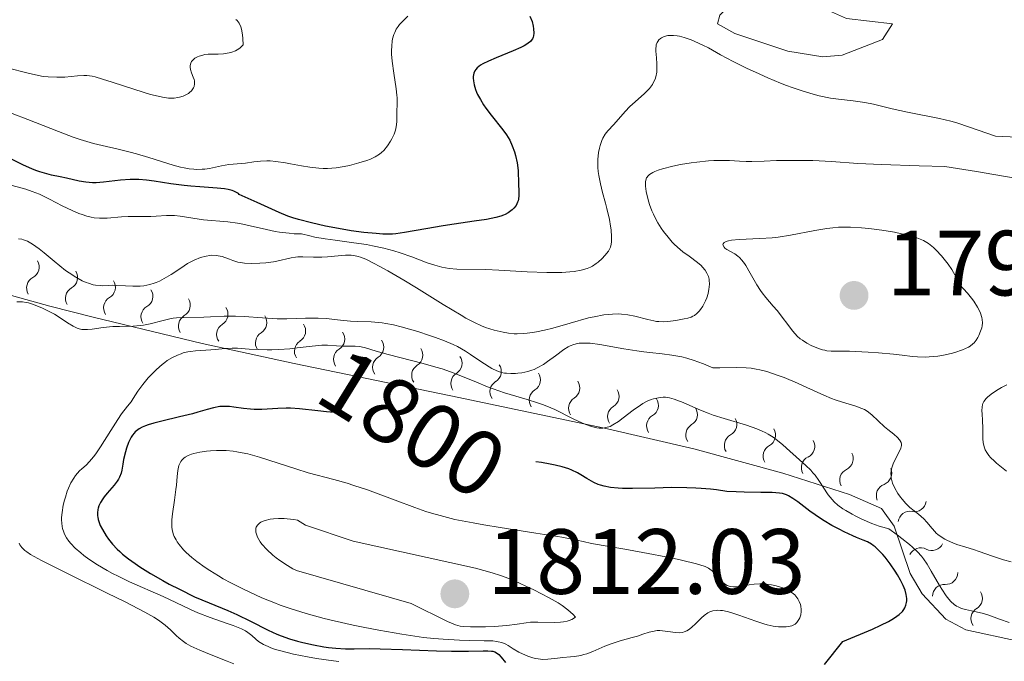
# Model space of a CAD drawing. Units: metres. Extents: x 680990 to 685523, y 4753559 to 4756648.
# Drawn here: x 682101 to 682208, y 4754892 to 4754961 of the extents above; entities that cross this region are included whole.
import ezdxf
from ezdxf.enums import TextEntityAlignment as Align

# ---------------------------------------------------------------- set-up
doc = ezdxf.new("R2010")
doc.units = ezdxf.units.M
doc.header["$MEASUREMENT"] = 0
doc.linetypes.add('DGN Style 3', pattern=[76.65224, 54.7516, -21.90064])
for name, color, linetype, lineweight in [('Carátula', 7, 'Continuous', 0), ('Elementos auxiliares', 7, 'Continuous', 0), ('Relieve y altimetría', 7, 'Continuous', 0), ('Textos de rotulación', 7, 'Continuous', 0)]:
    doc.layers.add(name, color=color, linetype=linetype, lineweight=lineweight)
doc.styles.add('Style-arial', font='arial.shx', dxfattribs={"bigfont": 'arialbig.shx'})
doc.styles.add('Style-ariali', font='ariali.shx', dxfattribs={"bigfont": 'arialibig.shx'})

# ---------------------------------------------------------------- blocks, each defined once
blk = doc.blocks.new('5PATER')
at = {"layer": 'Relieve y altimetría', "linetype": 'Continuous', "lineweight": 0}
h = blk.add_hatch(color=250, dxfattribs=at)
edge = h.paths.add_edge_path()
edge.add_ellipse((0, 0), major_axis=(-1.1, -1.11), ratio=0.999422, start_angle=0, end_angle=360)

msp = doc.modelspace()

# ---------------------------------------------------------------- linework, layer by layer
at = {"layer": 'Carátula', "color": 7, "linetype": 'Continuous', "lineweight": 0}
msp.add_3dface([(681069.82, 4753559.31), (685523.22, 4753678.69), (685443.64, 4756647.64), (680990.24, 4756528.26)], dxfattribs=at)
at = {"layer": 'Elementos auxiliares', "color": 250, "linetype": 'Continuous', "lineweight": 0}
msp.add_3dface([(681942.92, 4753976.49), (685343.97, 4754067.66), (685281.34, 4756381.07), (681881.45, 4756289.9)], dxfattribs=at)
at = {"layer": 'Relieve y altimetría', "color": 252, "linetype": 'DGN Style 3', "lineweight": 0, "elevation": 1777.5, "flags": 128}
msp.add_lwpolyline([(682176.63, 4754960.54), (682176.89, 4754961.49), (682177.57, 4754962.16), (682179.56, 4754962.79), (682180.52, 4754963.55), (682181.09, 4754963.17), (682183.49, 4754962.92), (682185.22, 4754962.32), (682187.69, 4754962.43), (682190.61, 4754961.14), (682195.59, 4754960.54), (682194.51, 4754958.86), (682190.14, 4754957.15), (682188.03, 4754956.96), (682184.27, 4754957.57), (682178.52, 4754959.51), (682176.63, 4754960.54)], dxfattribs=at)
at = {"layer": 'Relieve y altimetría', "color": 36, "linetype": 'Continuous', "lineweight": 0, "flags": 128}
for points, elevation in [([(682143.15, 4754961.36), (682142.58, 4754960.85), (682142.24, 4754960.47), (682142.09, 4754960.27), (682141.88, 4754959.95), (682141.72, 4754959.62), (682141.62, 4754959.4), (682141.49, 4754958.92), (682141.44, 4754958.67), (682141.39, 4754958.16), (682141.37, 4754957.63), (682141.38, 4754957.26), (682141.44, 4754956.51), (682141.61, 4754955.19), (682141.87, 4754953.53), (682141.95, 4754952.84), (682141.98, 4754952.54), (682141.99, 4754952.02), (682141.93, 4754950.87), (682141.93, 4754950.5), (682141.93, 4754949.96), (682141.91, 4754949.66), (682141.83, 4754949.19), (682141.76, 4754948.94), (682141.64, 4754948.59), (682141.41, 4754948.1), (682141.27, 4754947.86), (682140.92, 4754947.33), (682140.52, 4754946.85), (682140.3, 4754946.64), (682140.08, 4754946.46), (682139.61, 4754946.14), (682139.08, 4754945.9), (682138.7, 4754945.75), (682137.83, 4754945.49), (682136.82, 4754945.23), (682136.26, 4754945.11), (682135.38, 4754944.98), (682134.45, 4754944.9), (682133.98, 4754944.9), (682133.5, 4754944.92), (682132.54, 4754945.03), (682131.61, 4754945.18), (682130.44, 4754945.41), (682129.9, 4754945.52), (682128.85, 4754945.66), (682128.24, 4754945.71), (682127.87, 4754945.72), (682127.19, 4754945.69), (682126.48, 4754945.61), (682125.58, 4754945.47), (682125.14, 4754945.42), (682123.76, 4754945.31), (682122.96, 4754945.19), (682121.68, 4754944.91), (682121.17, 4754944.83), (682120.89, 4754944.81)], 1770), ([(682124.53, 4754961.02), (682124.68, 4754960.89), (682124.88, 4754960.61), (682125.06, 4754960.21), (682125.14, 4754959.96), (682125.25, 4754959.34), (682125.29, 4754958.96), (682125.33, 4754958.29), (682125.2, 4754958.16), (682124.94, 4754957.93), (682124.67, 4754957.74), (682124.48, 4754957.64), (682124.09, 4754957.48), (682123.79, 4754957.4), (682123.2, 4754957.3), (682122.6, 4754957.27), (682121.86, 4754957.26), (682121.51, 4754957.25), (682121.16, 4754957.21), (682120.94, 4754957.17), (682120.55, 4754957.05), (682120.38, 4754956.98), (682120.09, 4754956.82), (682119.86, 4754956.62), (682119.74, 4754956.48), (682119.68, 4754956.38), (682119.6, 4754956.18), (682119.57, 4754955.99), (682119.58, 4754955.87), (682119.61, 4754955.62), (682119.73, 4754955.25), (682119.92, 4754954.76), (682120, 4754954.53), (682120.03, 4754954.37), (682120.06, 4754954.06), (682120.01, 4754953.78), (682119.94, 4754953.61), (682119.88, 4754953.5), (682119.72, 4754953.3), (682119.51, 4754953.1), (682119.39, 4754953.01), (682119.18, 4754952.89), (682118.83, 4754952.72), (682118.44, 4754952.6), (682118.23, 4754952.56), (682117.83, 4754952.51), (682117.61, 4754952.5), (682117.24, 4754952.51), (682116.59, 4754952.6), (682115.78, 4754952.78), (682115.3, 4754952.91), (682113.58, 4754953.44), (682111.14, 4754954.25), (682110.1, 4754954.57), (682109.3, 4754954.8), (682108.97, 4754954.87), (682108.41, 4754954.95), (682108.08, 4754954.96), (682107.38, 4754954.92), (682106, 4754954.79), (682105.15, 4754954.76), (682104.2, 4754954.8), (682103.68, 4754954.86), (682103.15, 4754954.96), (682102.03, 4754955.2), (682099.77, 4754955.79)], 1765), ([(682211.51, 4754948.16), (682206.71, 4754948.38), (682203.92, 4754949.38), (682202.55, 4754949.82), (682201.9, 4754950), (682200.65, 4754950.31), (682197.2, 4754950.99), (682195.56, 4754951.36), (682193.51, 4754951.85), (682192.58, 4754952.04), (682191.31, 4754952.23), (682189.72, 4754952.4), (682188.88, 4754952.52), (682187.66, 4754952.77), (682186.99, 4754952.93), (682185.91, 4754953.25), (682184.73, 4754953.65), (682184.1, 4754953.88), (682183.45, 4754954.14), (682182.09, 4754954.7), (682180.74, 4754955.31), (682179.87, 4754955.72), (682178.32, 4754956.48), (682176.98, 4754957.19), (682175.66, 4754957.94), (682175.07, 4754958.24), (682174.18, 4754958.65), (682173.78, 4754958.81), (682173.03, 4754959.06), (682172.52, 4754959.2), (682172.29, 4754959.24), (682171.87, 4754959.29), (682171.5, 4754959.29), (682171.28, 4754959.27), (682170.86, 4754959.16), (682170.6, 4754959.04), (682170.48, 4754958.97), (682170.31, 4754958.82), (682170.17, 4754958.64), (682170.11, 4754958.53), (682170.02, 4754958.27), (682169.99, 4754958.12), (682169.97, 4754957.86), (682169.97, 4754957.57), (682170.03, 4754956.88), (682170.08, 4754956.2), (682170.09, 4754955.85), (682170.06, 4754955.33), (682169.97, 4754954.82), (682169.89, 4754954.57), (682169.73, 4754954.22), (682169.6, 4754953.99), (682169.27, 4754953.56), (682169.09, 4754953.36), (682168.69, 4754952.97), (682167.44, 4754951.86), (682167.16, 4754951.59), (682166.65, 4754951.07), (682165.44, 4754949.66), (682164.78, 4754948.95), (682164.5, 4754948.59), (682164.24, 4754948.16), (682164.12, 4754947.91), (682163.94, 4754947.39), (682163.87, 4754947.1), (682163.78, 4754946.63), (682163.69, 4754945.85), (682163.69, 4754945.01), (682163.73, 4754944.57), (682163.79, 4754944.13), (682163.97, 4754943.22), (682164.2, 4754942.31), (682164.53, 4754941.13), (682164.68, 4754940.56), (682164.94, 4754939.38), (682165.06, 4754938.67), (682165.12, 4754938.25), (682165.18, 4754937.51), (682165.18, 4754936.95), (682165.15, 4754936.71), (682165.06, 4754936.39), (682165, 4754936.24), (682164.83, 4754935.94), (682164.46, 4754935.47), (682164.16, 4754935.15), (682163.73, 4754934.76), (682163.52, 4754934.6), (682163.1, 4754934.32), (682162.89, 4754934.21), (682162.53, 4754934.07), (682161.88, 4754933.89), (682161.12, 4754933.76), (682160.65, 4754933.7), (682159.81, 4754933.65), (682158.77, 4754933.63), (682158.17, 4754933.63), (682156.06, 4754933.72), (682152.98, 4754933.9)], 1780), ([(682120.89, 4754944.81), (682120.3, 4754944.8), (682119.98, 4754944.81), (682119.48, 4754944.87), (682118.93, 4754944.96), (682118.54, 4754945.05), (682117.73, 4754945.27), (682115.1, 4754946.09), (682113.76, 4754946.49), (682113.1, 4754946.66), (682111.8, 4754946.97), (682110.04, 4754947.38), (682109.12, 4754947.61), (682107.69, 4754948.03), (682106.93, 4754948.29), (682105.34, 4754948.88), (682102, 4754950.21), (682100.3, 4754950.86)], 1770), ([(682209.5, 4754943.72), (682206.54, 4754944.24), (682204.66, 4754944.55), (682201.24, 4754945.1), (682198.47, 4754945.17), (682194.4, 4754945.31), (682191.84, 4754945.44), (682188.97, 4754945.65), (682186.95, 4754945.74), (682185.54, 4754945.77), (682183.01, 4754945.76), (682181.68, 4754945.7), (682180.37, 4754945.64), (682179.75, 4754945.64), (682179.04, 4754945.68), (682177.95, 4754945.74), (682177.32, 4754945.76), (682176.26, 4754945.75), (682175.67, 4754945.72), (682174.4, 4754945.59), (682173.81, 4754945.51), (682172.64, 4754945.32), (682171.8, 4754945.15), (682170.69, 4754944.87), (682170.23, 4754944.72), (682169.85, 4754944.57), (682169.63, 4754944.47), (682169.29, 4754944.26), (682169.16, 4754944.15), (682168.97, 4754943.9), (682168.87, 4754943.64), (682168.84, 4754943.44), (682168.84, 4754942.99), (682168.92, 4754942.39), (682169.14, 4754941.49), (682169.29, 4754941.01), (682169.55, 4754940.31), (682169.7, 4754939.96), (682169.86, 4754939.63), (682170.2, 4754939), (682170.56, 4754938.43), (682170.81, 4754938.08), (682171.29, 4754937.46), (682171.74, 4754936.93), (682171.96, 4754936.7), (682172.31, 4754936.37), (682172.89, 4754935.89), (682173.57, 4754935.39), (682174.48, 4754934.71), (682174.86, 4754934.38), (682175.03, 4754934.21), (682175.3, 4754933.89), (682175.5, 4754933.57), (682175.6, 4754933.36), (682175.66, 4754933.22), (682175.73, 4754932.92), (682175.75, 4754932.76), (682175.77, 4754932.41), (682175.75, 4754932.06), (682175.72, 4754931.83), (682175.63, 4754931.38), (682175.47, 4754930.89), (682175.35, 4754930.58), (682175.04, 4754929.99), (682174.8, 4754929.62), (682174.66, 4754929.44)], 1785), ([(682152.98, 4754933.9), (682151.57, 4754933.97), (682148.42, 4754934.01), (682147.6, 4754934.08), (682147.2, 4754934.13), (682146.81, 4754934.21), (682146.04, 4754934.43), (682145.24, 4754934.7), (682143.56, 4754935.34), (682142.3, 4754935.78), (682141.62, 4754935.99), (682140.53, 4754936.29), (682139.32, 4754936.54), (682138.67, 4754936.66), (682137.29, 4754936.86), (682135.26, 4754937.12), (682134.19, 4754937.28), (682133.07, 4754937.48), (682132.51, 4754937.6), (682131.64, 4754937.81), (682130.82, 4754937.83), (682130.29, 4754937.88), (682129.26, 4754938.01), (682128.77, 4754938.09), (682127.82, 4754938.28), (682126.07, 4754938.69), (682125.27, 4754938.87), (682124.7, 4754938.97), (682123.66, 4754939.12), (682121.01, 4754939.35), (682119.87, 4754939.51), (682118.5, 4754939.73), (682117.88, 4754939.8), (682117.59, 4754939.81), (682117.03, 4754939.8), (682115.91, 4754939.73), (682115.31, 4754939.7), (682114.32, 4754939.7), (682112.88, 4754939.71), (682112.13, 4754939.67), (682110.6, 4754939.52), (682110.06, 4754939.51), (682109.77, 4754939.51), (682109.18, 4754939.57), (682108.87, 4754939.62), (682108.39, 4754939.74), (682107.88, 4754939.9), (682107.53, 4754940.03), (682106.82, 4754940.34), (682105.73, 4754940.87), (682104.34, 4754941.59), (682103.71, 4754941.9), (682103.28, 4754942.1), (682102.49, 4754942.41), (682101.78, 4754942.65), (682100.31, 4754943.06)], 1780), ([(682202.82, 4754932.33), (682202.65, 4754932.76), (682202.5, 4754933.06), (682202.17, 4754933.65), (682201.99, 4754933.95), (682201.59, 4754934.54), (682201.16, 4754935.09), (682200.87, 4754935.44), (682200.31, 4754936.04), (682200.02, 4754936.33), (682199.46, 4754936.78), (682198.93, 4754937.1), (682198.58, 4754937.26), (682197.85, 4754937.52), (682197.02, 4754937.74), (682196.56, 4754937.84), (682195.79, 4754937.99), (682194.44, 4754938.22), (682193.02, 4754938.4), (682192.24, 4754938.48), (682191.02, 4754938.54), (682190.18, 4754938.55), (682189.75, 4754938.53), (682189.11, 4754938.49), (682188.46, 4754938.41), (682187.16, 4754938.2), (682184.54, 4754937.68), (682183.21, 4754937.47), (682182.54, 4754937.39), (682181.23, 4754937.3), (682178.97, 4754937.2), (682178.15, 4754937.13), (682177.85, 4754937.07), (682177.68, 4754937.03), (682177.44, 4754936.93), (682177.35, 4754936.87), (682177.25, 4754936.75), (682177.23, 4754936.63), (682177.35, 4754936.38), (682177.44, 4754936.29), (682177.66, 4754936.13), (682178.5, 4754935.67), (682178.85, 4754935.42), (682179.02, 4754935.27), (682179.28, 4754934.99), (682179.55, 4754934.62), (682179.7, 4754934.4), (682180.17, 4754933.57), (682180.89, 4754932.31), (682181.28, 4754931.7), (682181.47, 4754931.43), (682181.87, 4754930.92), (682182.68, 4754930), (682183.09, 4754929.52), (682184.78, 4754927.29), (682185.28, 4754926.75), (682185.6, 4754926.47), (682185.83, 4754926.3), (682186.31, 4754926), (682186.84, 4754925.71), (682187.13, 4754925.58), (682187.57, 4754925.41), (682188.02, 4754925.27), (682188.24, 4754925.22), (682188.47, 4754925.18), (682188.95, 4754925.14), (682190.91, 4754925.11), (682192.95, 4754925.02), (682194.08, 4754924.95), (682195.68, 4754924.8), (682196.62, 4754924.69), (682197.74, 4754924.55), (682198.28, 4754924.51), (682199.11, 4754924.49), (682199.54, 4754924.5), (682200.47, 4754924.6), (682201.1, 4754924.7), (682201.93, 4754924.89), (682202.33, 4754924.99), (682203.14, 4754925.27), (682203.49, 4754925.42), (682203.79, 4754925.57), (682203.97, 4754925.68), (682204.28, 4754925.91), (682204.4, 4754926.04), (682204.63, 4754926.3), (682204.81, 4754926.6), (682204.92, 4754926.82), (682205.11, 4754927.3), (682205.23, 4754927.66), (682205.28, 4754927.86), (682205.31, 4754928.2), (682205.29, 4754928.57), (682205.26, 4754928.78), (682205.12, 4754929.24), (682205.01, 4754929.49), (682204.79, 4754929.9), (682204.39, 4754930.52), (682204.14, 4754930.86), (682203.68, 4754931.41), (682202.82, 4754932.33)], 1790), ([(682108.31, 4754932.57), (682107.89, 4754932.75), (682107.22, 4754933.12), (682106.49, 4754933.59), (682106.1, 4754933.87), (682104.87, 4754934.85), (682103.77, 4754935.77), (682103.24, 4754936.19), (682102.51, 4754936.71), (682102.17, 4754936.91), (682101.96, 4754937.02), (682101.56, 4754937.17), (682101.37, 4754937.23), (682100.99, 4754937.28)], 1785), ([(682174.66, 4754929.44), (682174.42, 4754929.2), (682174.15, 4754928.99), (682173.99, 4754928.9), (682173.81, 4754928.82), (682173.43, 4754928.7), (682173.02, 4754928.61), (682172.15, 4754928.46), (682171.27, 4754928.32), (682170.81, 4754928.29), (682170.31, 4754928.32), (682170.03, 4754928.35), (682169.74, 4754928.41), (682169.12, 4754928.56), (682167.71, 4754928.93), (682166.95, 4754929.07), (682166.24, 4754929.14), (682165.88, 4754929.15), (682165.29, 4754929.14), (682164.35, 4754929.05), (682163.28, 4754928.85), (682162.68, 4754928.72), (682160.71, 4754928.17), (682158.83, 4754927.63), (682157.92, 4754927.4), (682157.04, 4754927.21), (682156.62, 4754927.13), (682156.03, 4754927.06), (682155.66, 4754927.03), (682154.96, 4754927.01), (682154.63, 4754927.02), (682154.02, 4754927.08), (682153.46, 4754927.17), (682153.11, 4754927.24), (682152.46, 4754927.41), (682151.55, 4754927.7), (682151.09, 4754927.88), (682150.33, 4754928.23), (682149.42, 4754928.71), (682148.89, 4754929.02), (682146.96, 4754930.17), (682144.06, 4754931.97), (682142.7, 4754932.8), (682140.98, 4754933.82), (682140.04, 4754934.34), (682139.49, 4754934.63), (682138.58, 4754935.07), (682138.01, 4754935.29), (682137.76, 4754935.37), (682137.29, 4754935.48), (682136.99, 4754935.52), (682136.37, 4754935.53), (682135.59, 4754935.46), (682134.43, 4754935.33), (682133.82, 4754935.3), (682132.92, 4754935.3), (682131.77, 4754935.33), (682131.24, 4754935.32), (682130.98, 4754935.29), (682130.49, 4754935.22), (682128.97, 4754934.88), (682128.58, 4754934.81), (682127.75, 4754934.7), (682127.13, 4754934.65), (682126.23, 4754934.61), (682125.46, 4754934.65), (682125.01, 4754934.71), (682124.73, 4754934.77), (682124.2, 4754934.93), (682123.83, 4754935.07), (682123.32, 4754935.27), (682123.05, 4754935.36), (682122.62, 4754935.46), (682122.39, 4754935.48), (682121.93, 4754935.5), (682121.69, 4754935.48), (682121.31, 4754935.42), (682120.69, 4754935.26), (682120.01, 4754934.99), (682119.66, 4754934.81), (682119.3, 4754934.6), (682118.55, 4754934.12), (682117.53, 4754933.44), (682117.02, 4754933.12), (682116.27, 4754932.71), (682115.91, 4754932.55), (682115.68, 4754932.47), (682115.23, 4754932.33), (682114.58, 4754932.21), (682114.17, 4754932.17), (682113.39, 4754932.16), (682112.59, 4754932.2), (682111.63, 4754932.25), (682111.17, 4754932.26), (682110.73, 4754932.24), (682110.14, 4754932.21), (682109.83, 4754932.22), (682109.33, 4754932.27), (682109.07, 4754932.32), (682108.57, 4754932.47), (682108.31, 4754932.57)], 1785), ([(682173.34, 4754924.36), (682172.77, 4754924.5), (682171.69, 4754924.71), (682170.65, 4754924.85), (682169.31, 4754924.99), (682168.66, 4754925.06), (682167.93, 4754925.16), (682166.49, 4754925.39), (682163.92, 4754925.84), (682162.88, 4754925.98), (682162.44, 4754926.01), (682162.17, 4754926.01), (682161.69, 4754925.99), (682161.48, 4754925.96), (682161.08, 4754925.86), (682160.71, 4754925.72), (682160.47, 4754925.6), (682160, 4754925.3), (682159.11, 4754924.64), (682158.25, 4754924), (682157.8, 4754923.7), (682157.13, 4754923.31), (682156.79, 4754923.15), (682156.56, 4754923.06), (682156.12, 4754922.92), (682155.46, 4754922.78), (682155.05, 4754922.73), (682154.78, 4754922.71), (682154.27, 4754922.7), (682153.81, 4754922.73), (682153.58, 4754922.76), (682153.26, 4754922.83), (682152.76, 4754923), (682152.23, 4754923.25), (682151.94, 4754923.42), (682150.94, 4754924.07), (682149.92, 4754924.76), (682149.37, 4754925.11), (682148.49, 4754925.62), (682148.04, 4754925.84), (682147.1, 4754926.26), (682146.14, 4754926.62), (682145.49, 4754926.84), (682144.22, 4754927.24), (682142.42, 4754927.76), (682141.57, 4754927.97), (682140.74, 4754928.13), (682140.34, 4754928.19), (682139.94, 4754928.23), (682139.17, 4754928.29), (682137.67, 4754928.34), (682136.94, 4754928.37), (682135.84, 4754928.49), (682134.29, 4754928.66), (682133.44, 4754928.7), (682132.05, 4754928.7), (682130.04, 4754928.64), (682128.99, 4754928.64), (682127.42, 4754928.72), (682125.42, 4754928.88), (682124.5, 4754928.92), (682123.27, 4754928.92), (682121.78, 4754928.84), (682121.06, 4754928.81), (682118.85, 4754928.78), (682118.11, 4754928.73), (682117.75, 4754928.68), (682117.39, 4754928.62), (682116.67, 4754928.46), (682115.25, 4754928.09), (682114.53, 4754927.95), (682114.16, 4754927.9), (682113.42, 4754927.84), (682111.94, 4754927.8), (682111.22, 4754927.78), (682110.18, 4754927.68), (682108.96, 4754927.52), (682108.46, 4754927.48), (682108.05, 4754927.47), (682107.87, 4754927.48), (682107.55, 4754927.55), (682107.34, 4754927.62), (682106.91, 4754927.84), (682106.32, 4754928.21), (682105.4, 4754928.81), (682104.9, 4754929.12), (682104.11, 4754929.54), (682103.59, 4754929.78), (682102.63, 4754930.17), (682102.09, 4754930.34), (682101.84, 4754930.4), (682101.45, 4754930.45), (682101.25, 4754930.46), (682100.82, 4754930.46)], 1790), ([(682118.83, 4754924.93), (682118.59, 4754924.85), (682118.22, 4754924.71), (682117.66, 4754924.45), (682117.1, 4754924.1), (682116.82, 4754923.89), (682116.53, 4754923.67), (682115.95, 4754923.16), (682115.4, 4754922.61), (682115.05, 4754922.24), (682114.44, 4754921.51), (682113.93, 4754920.8), (682113.42, 4754920), (682113.18, 4754919.66), (682112.8, 4754919.17), (682112.16, 4754918.33), (682111.74, 4754917.73), (682110.99, 4754916.53), (682109.89, 4754914.77), (682109.37, 4754914.01), (682109.13, 4754913.7), (682108.7, 4754913.2), (682108.31, 4754912.81), (682107.84, 4754912.39), (682107.61, 4754912.17), (682107.18, 4754911.68), (682106.98, 4754911.39), (682106.68, 4754910.89), (682106.41, 4754910.31), (682106.28, 4754909.98), (682106.07, 4754909.34), (682105.97, 4754908.99), (682105.85, 4754908.47), (682105.72, 4754907.66), (682105.67, 4754907.13), (682105.67, 4754906.88), (682105.68, 4754906.51), (682105.73, 4754906.17), (682105.77, 4754905.95), (682105.9, 4754905.53), (682105.98, 4754905.33), (682106.19, 4754904.94), (682106.45, 4754904.57), (682106.66, 4754904.32), (682107.15, 4754903.82), (682107.74, 4754903.29), (682108.07, 4754903.03), (682108.62, 4754902.62), (682109.55, 4754902), (682110.61, 4754901.39), (682111.18, 4754901.08), (682111.78, 4754900.78), (682113.03, 4754900.18), (682116.64, 4754898.58), (682118.04, 4754897.92), (682119.62, 4754897.17), (682120.42, 4754896.82), (682121.74, 4754896.32), (682123.49, 4754895.71), (682124.24, 4754895.44), (682125.12, 4754895.08), (682125.56, 4754894.85), (682125.81, 4754894.69), (682126.26, 4754894.35), (682126.7, 4754893.95), (682126.98, 4754893.73), (682127.32, 4754893.51), (682127.52, 4754893.39), (682128.01, 4754893.16), (682128.3, 4754893.04), (682128.8, 4754892.86), (682129.39, 4754892.69), (682130.76, 4754892.35), (682132.26, 4754892.04), (682133.26, 4754891.87), (682135.09, 4754891.61), (682135.66, 4754891.55)], 1795), ([(682196.58, 4754904.87), (682196.07, 4754905.26), (682195.17, 4754905.92), (682194.54, 4754906.09), (682194.14, 4754906.21), (682193.35, 4754906.49), (682192.27, 4754906.95), (682191.62, 4754907.27), (682191.22, 4754907.48), (682190.53, 4754907.88), (682190.2, 4754908.08), (682189.67, 4754908.46), (682189.26, 4754908.82), (682189.04, 4754909.06), (682188.63, 4754909.59), (682187.62, 4754911.14), (682187.2, 4754911.7), (682186.97, 4754911.98), (682186.73, 4754912.25), (682186.2, 4754912.77), (682184.48, 4754914.3), (682183.72, 4754914.99), (682183.32, 4754915.33), (682182.65, 4754915.83), (682182.14, 4754916.15), (682181.86, 4754916.3), (682181.4, 4754916.52), (682180.9, 4754916.72), (682179.79, 4754917.11), (682177.36, 4754917.84), (682176.18, 4754918.22), (682175.63, 4754918.42), (682174.61, 4754918.82), (682172.92, 4754919.57), (682172.25, 4754919.84), (682171.96, 4754919.95), (682171.45, 4754920.08), (682171.01, 4754920.14), (682170.75, 4754920.15), (682170.24, 4754920.09), (682169.73, 4754919.97), (682169.46, 4754919.88), (682169.03, 4754919.7), (682168.56, 4754919.45), (682168.32, 4754919.3), (682167.52, 4754918.74), (682166.44, 4754917.9), (682165.92, 4754917.53), (682165.3, 4754917.14), (682165.01, 4754916.99), (682164.56, 4754916.85), (682164.25, 4754916.8), (682164.09, 4754916.8), (682163.84, 4754916.81), (682163.57, 4754916.84), (682163, 4754916.98), (682162.39, 4754917.19), (682161.97, 4754917.36), (682161.11, 4754917.76), (682160.46, 4754918.1), (682159.54, 4754918.57), (682159.03, 4754918.81), (682158.18, 4754919.18), (682157.7, 4754919.36), (682157.18, 4754919.53), (682156.06, 4754919.89), (682153.6, 4754920.63), (682152.35, 4754921.05), (682151.74, 4754921.28), (682150.55, 4754921.76), (682148.14, 4754922.74), (682146.85, 4754923.2), (682146.17, 4754923.41), (682144.78, 4754923.8), (682140.99, 4754924.76), (682139.72, 4754925.12), (682138.56, 4754925.48), (682138.1, 4754925.58), (682137.87, 4754925.62), (682137.42, 4754925.66), (682136.09, 4754925.67), (682135.43, 4754925.71), (682134.44, 4754925.77), (682133.84, 4754925.76), (682132.77, 4754925.66), (682131.17, 4754925.47), (682130.35, 4754925.38), (682129.16, 4754925.29), (682128.4, 4754925.27), (682127.91, 4754925.26), (682126.96, 4754925.29), (682125.95, 4754925.35), (682124.71, 4754925.44), (682124.14, 4754925.45), (682123.33, 4754925.41), (682122.31, 4754925.31), (682121.8, 4754925.26), (682120.16, 4754925.17), (682119.6, 4754925.1), (682119.33, 4754925.05), (682118.83, 4754924.93)], 1795), ([(682208.42, 4754902.33), (682207.58, 4754902.56), (682206.39, 4754902.95), (682204.97, 4754903.45), (682204.35, 4754903.67), (682203.52, 4754903.93), (682202.55, 4754904.22), (682202.1, 4754904.38), (682201.52, 4754904.63), (682201.24, 4754904.77), (682200.84, 4754905.02), (682200.47, 4754905.29), (682200.31, 4754905.44), (682200.15, 4754905.6), (682199.87, 4754905.93), (682199.31, 4754906.63), (682198.98, 4754906.98), (682198.38, 4754907.49), (682197.47, 4754908.22), (682197.01, 4754908.66), (682196.62, 4754909.1), (682196.43, 4754909.34), (682196.17, 4754909.71), (682195.83, 4754910.29), (682195.59, 4754910.86), (682195.5, 4754911.14), (682195.45, 4754911.41), (682195.42, 4754911.58), (682195.41, 4754911.92), (682195.43, 4754912.09), (682195.48, 4754912.41), (682195.57, 4754912.72), (682195.64, 4754912.93), (682195.83, 4754913.33), (682196.31, 4754914.22), (682196.49, 4754914.64), (682196.54, 4754914.92), (682196.54, 4754915.05), (682196.5, 4754915.24), (682196.42, 4754915.43), (682196.34, 4754915.55), (682196.12, 4754915.8), (682195.71, 4754916.16), (682195.06, 4754916.66), (682194.72, 4754916.93), (682193.33, 4754918.25), (682192.82, 4754918.63), (682192.55, 4754918.8), (682192.25, 4754918.94), (682191.62, 4754919.18), (682190.17, 4754919.6), (682189.39, 4754919.85), (682188.98, 4754920), (682188.14, 4754920.36), (682186.32, 4754921.2), (682185.31, 4754921.66), (682183.86, 4754922.26), (682183.11, 4754922.54), (682181.97, 4754922.91), (682181.21, 4754923.1), (682180.83, 4754923.18), (682180.28, 4754923.27), (682179.74, 4754923.33), (682178.7, 4754923.37), (682176.88, 4754923.32), (682176.12, 4754923.32), (682175.14, 4754923.76), (682174.52, 4754923.99), (682174.12, 4754924.13), (682173.34, 4754924.36)], 1790), ([(682207.93, 4754912.15), (682207.36, 4754912.57), (682206.84, 4754913), (682206.6, 4754913.21), (682206.19, 4754913.63), (682206.01, 4754913.84), (682205.79, 4754914.15), (682205.62, 4754914.45), (682205.54, 4754914.65), (682205.42, 4754915.05), (682205.39, 4754915.24), (682205.35, 4754915.63), (682205.37, 4754916.78), (682205.32, 4754917.63), (682205.27, 4754918.34), (682205.26, 4754918.67), (682205.29, 4754919.12), (682205.33, 4754919.32), (682205.37, 4754919.45), (682205.48, 4754919.68), (682205.71, 4754920), (682205.91, 4754920.2), (682206.4, 4754920.59), (682207.02, 4754920.99), (682207.37, 4754921.19), (682207.94, 4754921.5)], 1785), ([(682148.23, 4754906.93), (682146.63, 4754907.33), (682145.68, 4754907.6), (682145.08, 4754907.79), (682143.88, 4754908.21), (682141.76, 4754909), (682138.78, 4754910.11), (682137.29, 4754910.61), (682136.56, 4754910.84), (682135.13, 4754911.24), (682132.35, 4754911.98), (682131, 4754912.38), (682127.07, 4754913.66), (682125.82, 4754914.01), (682125.22, 4754914.14), (682124.62, 4754914.25), (682124.23, 4754914.3), (682123.48, 4754914.37), (682122.42, 4754914.39), (682121.77, 4754914.36), (682121.36, 4754914.32), (682120.62, 4754914.21), (682119.99, 4754914.07), (682119.71, 4754913.99), (682119.35, 4754913.84), (682119.04, 4754913.67), (682118.9, 4754913.56), (682118.67, 4754913.33), (682118.58, 4754913.2), (682118.46, 4754912.99), (682118.36, 4754912.75), (682118.31, 4754912.57), (682118.23, 4754912.2), (682118.16, 4754911.57), (682118.09, 4754910.64), (682118.04, 4754910.15), (682117.88, 4754909.02), (682117.65, 4754907.54), (682117.58, 4754906.86), (682117.58, 4754906.29), (682117.61, 4754906.03), (682117.68, 4754905.64), (682117.79, 4754905.26), (682117.86, 4754905.07), (682118.05, 4754904.7), (682118.17, 4754904.51), (682118.37, 4754904.22), (682118.87, 4754903.63), (682119.14, 4754903.36), (682119.76, 4754902.81), (682120.29, 4754902.38), (682121.19, 4754901.73), (682121.69, 4754901.4), (682122.65, 4754900.81), (682123.16, 4754900.51), (682123.97, 4754900.06), (682125.26, 4754899.4), (682126.63, 4754898.76), (682127.34, 4754898.45), (682128.64, 4754897.92), (682129.32, 4754897.66), (682130.39, 4754897.29), (682132.13, 4754896.74), (682134.09, 4754896.21), (682135.16, 4754895.94), (682137.22, 4754895.48), (682138.31, 4754895.25), (682139.98, 4754894.93), (682142.47, 4754894.5), (682144.84, 4754894.16), (682145.94, 4754894.04), (682146.95, 4754893.95), (682148.74, 4754893.85), (682149.76, 4754893.82), (682151.41, 4754893.8), (682152.34, 4754893.77), (682152.71, 4754893.73), (682152.92, 4754893.69), (682153.29, 4754893.6), (682153.73, 4754893.42), (682153.99, 4754893.27), (682154.52, 4754892.93), (682155.16, 4754892.56), (682155.53, 4754892.38), (682156.1, 4754892.13), (682156.67, 4754891.93), (682156.95, 4754891.86), (682157.23, 4754891.82), (682157.75, 4754891.78), (682158.27, 4754891.81), (682159.34, 4754891.92), (682159.92, 4754891.97), (682160.75, 4754892.04), (682161.18, 4754892.09), (682161.84, 4754892.21), (682162.17, 4754892.29), (682162.49, 4754892.39), (682163.15, 4754892.64), (682164.46, 4754893.2), (682165.12, 4754893.46), (682166.12, 4754893.78)], 1805), ([(682150.46, 4754901.66), (682152.26, 4754901.15), (682153.15, 4754900.86), (682153.67, 4754900.68), (682154.66, 4754900.28), (682155.89, 4754899.71), (682156.76, 4754899.29), (682158.43, 4754898.43), (682159.39, 4754897.89), (682159.83, 4754897.61), (682160.44, 4754897.15), (682161.01, 4754896.63), (682161.29, 4754896.33), (682160.87, 4754896.1), (682160.58, 4754895.99), (682160.38, 4754895.93), (682159.97, 4754895.84), (682159.66, 4754895.8), (682159.02, 4754895.77), (682157.2, 4754895.82), (682156.41, 4754895.79), (682155.93, 4754895.74), (682154.98, 4754895.59), (682153.83, 4754895.43), (682152.48, 4754895.32), (682151.55, 4754895.29), (682149.91, 4754895.29), (682149.12, 4754895.34), (682148.79, 4754895.39), (682148.3, 4754895.52), (682148.04, 4754895.61), (682147.44, 4754895.87), (682143.48, 4754897.81), (682131.08, 4754901.38), (682130.69, 4754901.59), (682130.12, 4754901.92), (682129.28, 4754902.47), (682128.89, 4754902.76), (682128.52, 4754903.06), (682127.87, 4754903.66), (682127.35, 4754904.25), (682127.16, 4754904.5), (682126.87, 4754904.99), (682126.74, 4754905.32), (682126.68, 4754905.55), (682126.67, 4754905.7), (682126.69, 4754905.97), (682126.73, 4754906.09), (682126.86, 4754906.31), (682127.07, 4754906.5), (682127.24, 4754906.62), (682127.38, 4754906.68), (682127.68, 4754906.81), (682128.25, 4754906.94), (682128.58, 4754906.99), (682129.13, 4754907.03), (682129.75, 4754907.02), (682130.09, 4754907), (682130.81, 4754906.91), (682131.2, 4754906.84), (682132.06, 4754906.31), (682137.2, 4754904.56), (682150.46, 4754901.66)], 1810), ([(682166.12, 4754893.78), (682167.4, 4754894.13), (682168, 4754894.3), (682168.55, 4754894.49), (682169.25, 4754894.72), (682169.6, 4754894.81), (682170.13, 4754894.89), (682170.4, 4754894.89), (682170.69, 4754894.87), (682171.28, 4754894.78), (682172.08, 4754894.67), (682172.48, 4754894.65), (682172.86, 4754894.7), (682173.05, 4754894.75), (682173.32, 4754894.87), (682173.49, 4754894.97), (682173.83, 4754895.21), (682174.3, 4754895.65), (682174.9, 4754896.26), (682175.2, 4754896.53), (682175.6, 4754896.81), (682175.8, 4754896.91), (682176.13, 4754897.02), (682176.48, 4754897.08), (682176.67, 4754897.09), (682176.98, 4754897.08), (682177.2, 4754897.05), (682177.68, 4754896.96), (682178.08, 4754896.86), (682178.95, 4754896.58), (682180.8, 4754895.92), (682181.64, 4754895.64), (682182.02, 4754895.53), (682182.68, 4754895.38), (682183.23, 4754895.31), (682183.55, 4754895.29), (682184.08, 4754895.3), (682184.5, 4754895.37), (682184.68, 4754895.42), (682184.92, 4754895.53), (682185.03, 4754895.6), (682185.22, 4754895.77), (682185.38, 4754895.97), (682185.46, 4754896.08), (682185.55, 4754896.27), (682185.66, 4754896.59), (682185.71, 4754896.96), (682185.7, 4754897.16), (682185.66, 4754897.53), (682185.61, 4754897.73), (682185.49, 4754898.03), (682185.34, 4754898.32), (682185.24, 4754898.47), (682185, 4754898.75), (682184.86, 4754898.88), (682184.61, 4754899.06), (682184.34, 4754899.23), (682184.13, 4754899.33), (682183.7, 4754899.52), (682182.98, 4754899.73), (682182.49, 4754899.84), (682182.17, 4754899.89), (682181.54, 4754899.95), (682181.22, 4754899.95), (682180.62, 4754899.93), (682180.08, 4754899.86), (682179.16, 4754899.69), (682178.62, 4754899.62), (682178.37, 4754899.62), (682178.02, 4754899.67), (682177.68, 4754899.79), (682177.51, 4754899.88), (682177.35, 4754900), (682177.02, 4754900.28), (682176.05, 4754901.35), (682175.83, 4754901.55), (682175.67, 4754901.66), (682175.3, 4754901.83), (682174.74, 4754902.02), (682174.37, 4754902.13), (682172.75, 4754902.52), (682171.62, 4754902.76), (682168.57, 4754903.35), (682166.6, 4754903.71), (682162.99, 4754904.33), (682162.12, 4754904.54), (682161.42, 4754904.69), (682159.79, 4754904.99), (682156.99, 4754905.45), (682153.12, 4754906.05), (682151.36, 4754906.33), (682150.2, 4754906.54), (682148.23, 4754906.93)], 1805), ([(682208.22, 4754895.77), (682207.17, 4754896.13), (682205.89, 4754896.59), (682205.29, 4754896.77), (682204.45, 4754896.97), (682203.47, 4754897.18), (682203.03, 4754897.3), (682202.67, 4754897.45), (682202.51, 4754897.55), (682202.26, 4754897.72), (682201.89, 4754898.05), (682201.51, 4754898.5), (682201.31, 4754898.78), (682200.67, 4754899.79), (682199.76, 4754901.34), (682199.32, 4754902.07), (682198.93, 4754902.66), (682198.71, 4754902.94), (682198.3, 4754903.4), (682197.76, 4754903.91), (682197.42, 4754904.21), (682196.58, 4754904.87)], 1795), ([(682101.08, 4754904.35), (682101.16, 4754904.16), (682101.36, 4754903.87), (682101.67, 4754903.57), (682101.89, 4754903.41), (682102.3, 4754903.14), (682103.49, 4754902.47), (682106.23, 4754901.09), (682110.59, 4754898.96), (682112.54, 4754898), (682114.68, 4754896.89), (682115.65, 4754896.33), (682116.14, 4754896.02), (682116.86, 4754895.49), (682117.45, 4754894.98), (682118.06, 4754894.36), (682118.37, 4754894.08), (682118.85, 4754893.7), (682119.14, 4754893.51), (682119.65, 4754893.22), (682120.62, 4754892.76), (682121.86, 4754892.26), (682123.58, 4754891.6), (682124.31, 4754891.3)], 1790)]:
    msp.add_lwpolyline(points, dxfattribs=dict(at, elevation=elevation))
at = {"layer": 'Relieve y altimetría', "color": 36, "linetype": 'Continuous', "lineweight": 30, "flags": 128}
for points, elevation in [([(682156.34, 4754961.39), (682156.58, 4754960.81), (682156.71, 4754960.31), (682156.74, 4754960.02), (682156.76, 4754959.53), (682156.73, 4754959.25), (682156.7, 4754959.12), (682156.63, 4754958.93), (682156.49, 4754958.74), (682156.4, 4754958.64), (682156.16, 4754958.44), (682156, 4754958.34), (682155.72, 4754958.18), (682155.37, 4754958), (682154.54, 4754957.63), (682152.68, 4754956.87), (682151.87, 4754956.52), (682151.25, 4754956.21), (682151, 4754956.07), (682150.64, 4754955.79), (682150.48, 4754955.6), (682150.39, 4754955.47), (682150.28, 4754955.19), (682150.22, 4754954.86), (682150.21, 4754954.68), (682150.23, 4754954.39), (682150.3, 4754953.93), (682150.46, 4754953.43), (682150.56, 4754953.16), (682150.68, 4754952.9), (682150.98, 4754952.35), (682151.33, 4754951.79), (682151.58, 4754951.41), (682152.14, 4754950.68), (682153.43, 4754949.09), (682153.82, 4754948.53), (682153.99, 4754948.25), (682154.16, 4754947.95), (682154.44, 4754947.34), (682154.67, 4754946.71), (682154.8, 4754946.3), (682154.97, 4754945.5), (682155.07, 4754944.68), (682155.12, 4754943.25), (682155.16, 4754942.39), (682155.15, 4754941.98), (682155.11, 4754941.59), (682155.07, 4754941.41), (682155.01, 4754941.24), (682154.84, 4754940.9), (682154.61, 4754940.6), (682154.43, 4754940.42), (682154.29, 4754940.31), (682154, 4754940.1)], 1775), ([(682154, 4754940.1), (682153.67, 4754939.92), (682153.48, 4754939.84), (682153.18, 4754939.73), (682152.65, 4754939.58), (682151.63, 4754939.37), (682150.31, 4754939.18), (682148.15, 4754938.88), (682146.95, 4754938.7), (682145.08, 4754938.37), (682142.78, 4754937.96), (682141.85, 4754937.83), (682141.47, 4754937.79), (682140.86, 4754937.77), (682140.41, 4754937.79), (682139.72, 4754937.87), (682138.36, 4754937.96), (682137, 4754938.14), (682135.24, 4754938.46), (682134.24, 4754938.67), (682132.71, 4754939.01), (682131.31, 4754939.38), (682130.69, 4754939.56), (682130.16, 4754939.74), (682129.2, 4754940.12), (682126.84, 4754941.22), (682124.89, 4754942.09), (682124.8, 4754942.17), (682124.58, 4754942.31), (682124.32, 4754942.43), (682124.12, 4754942.5), (682123.68, 4754942.61), (682123.31, 4754942.68), (682122.49, 4754942.77), (682120.62, 4754942.9), (682119.65, 4754942.97), (682118.92, 4754943.05), (682117.5, 4754943.24), (682115.69, 4754943.51), (682114.84, 4754943.62), (682114.03, 4754943.69), (682113.64, 4754943.71), (682113.08, 4754943.71), (682112.04, 4754943.64), (682110.21, 4754943.4), (682109.4, 4754943.33), (682109.02, 4754943.33), (682108.27, 4754943.4), (682107.56, 4754943.53), (682106.2, 4754943.85), (682105.51, 4754943.99), (682104.57, 4754944.18), (682104.08, 4754944.3), (682103.3, 4754944.53), (682102.89, 4754944.68), (682102.46, 4754944.85), (682101.56, 4754945.26), (682099.59, 4754946.22)], 1775), ([(682134.98, 4754918.53), (682134.78, 4754918.54), (682134.33, 4754918.57), (682133.39, 4754918.66), (682131.42, 4754918.89), (682130.44, 4754918.95), (682129.97, 4754918.95), (682129.06, 4754918.92), (682127.34, 4754918.82), (682126.52, 4754918.82), (682126.12, 4754918.85), (682125.34, 4754918.94), (682124.32, 4754919.08), (682123.83, 4754919.13), (682123.12, 4754919.15), (682122.78, 4754919.13), (682122.1, 4754919.01), (682121.4, 4754918.83), (682120.39, 4754918.52), (682119.83, 4754918.36), (682118.43, 4754918.01), (682116.51, 4754917.56), (682115.66, 4754917.35), (682115.02, 4754917.16), (682114.75, 4754917.06), (682114.37, 4754916.9), (682114.05, 4754916.72), (682113.9, 4754916.62), (682113.63, 4754916.39), (682113.51, 4754916.26), (682113.34, 4754916.05), (682113.19, 4754915.81), (682112.92, 4754915.25), (682112.69, 4754914.64), (682112.57, 4754914.23), (682112.38, 4754913.42), (682112.29, 4754912.89), (682112.18, 4754912.24), (682112.1, 4754911.94), (682111.94, 4754911.51), (682111.83, 4754911.29), (682111.69, 4754911.07), (682111.36, 4754910.64), (682110.61, 4754909.78), (682110.26, 4754909.36), (682110.12, 4754909.16), (682109.88, 4754908.77), (682109.7, 4754908.39), (682109.62, 4754908.15), (682109.59, 4754907.98), (682109.55, 4754907.65), (682109.55, 4754907.32), (682109.57, 4754907.16), (682109.63, 4754906.9), (682109.76, 4754906.49), (682109.85, 4754906.28), (682110.08, 4754905.82), (682110.49, 4754905.15), (682110.74, 4754904.8), (682111.18, 4754904.25), (682111.68, 4754903.7), (682111.96, 4754903.44), (682112.26, 4754903.17), (682112.89, 4754902.65), (682113.61, 4754902.14), (682114.13, 4754901.8), (682115.3, 4754901.08), (682116.62, 4754900.32), (682117.32, 4754899.93), (682118.41, 4754899.36), (682120.04, 4754898.56), (682121.62, 4754897.88), (682123.64, 4754897.06), (682124.63, 4754896.62), (682126.1, 4754895.9), (682128.02, 4754894.94), (682128.95, 4754894.51), (682129.41, 4754894.33), (682130.31, 4754894), (682131.2, 4754893.74), (682131.78, 4754893.59), (682132.92, 4754893.35), (682134.03, 4754893.15), (682134.56, 4754893.08), (682135.33, 4754892.99), (682136.37, 4754892.91), (682137.32, 4754892.91), (682138.93, 4754892.94), (682140.13, 4754892.93), (682142.56, 4754892.85), (682146.22, 4754892.72), (682147.85, 4754892.68), (682149.71, 4754892.68), (682151.28, 4754892.72), (682151.8, 4754892.72), (682152.17, 4754892.68), (682152.33, 4754892.65), (682152.55, 4754892.58), (682152.84, 4754892.42), (682152.97, 4754892.31), (682153.25, 4754892.03)], 1800), ([(682196.3, 4754896.63), (682196.65, 4754896.97), (682196.82, 4754897.19), (682196.9, 4754897.34), (682197.02, 4754897.64), (682197.1, 4754897.95), (682197.12, 4754898.11), (682197.12, 4754898.37), (682197.07, 4754898.79), (682196.94, 4754899.26), (682196.85, 4754899.51), (682196.73, 4754899.78), (682196.45, 4754900.34), (682196.11, 4754900.94), (682195.86, 4754901.34), (682195.33, 4754902.11), (682194.79, 4754902.82), (682194.52, 4754903.14), (682194.11, 4754903.57), (682193.7, 4754903.94), (682193.5, 4754904.1), (682193.29, 4754904.24), (682192.87, 4754904.48), (682192.41, 4754904.68), (682191.7, 4754904.98), (682191.29, 4754905.15), (682190.34, 4754905.59), (682189.82, 4754905.85), (682189.01, 4754906.28), (682188.19, 4754906.76), (682187.79, 4754907.02), (682186.65, 4754907.82), (682185.34, 4754908.81), (682184.8, 4754909.19), (682184.33, 4754909.47), (682184.12, 4754909.57), (682183.68, 4754909.72), (682183.35, 4754909.77), (682182.55, 4754909.83), (682181.33, 4754909.85), (682179.51, 4754909.86), (682178.68, 4754909.89), (682177.67, 4754909.96), (682176.52, 4754910.11), (682175.88, 4754910.19), (682174.87, 4754910.28), (682174.29, 4754910.32), (682173.32, 4754910.35), (682171.68, 4754910.36), (682169.85, 4754910.32), (682167.44, 4754910.26), (682166.37, 4754910.26), (682165.9, 4754910.29), (682165.07, 4754910.37), (682164.38, 4754910.51), (682163.97, 4754910.62), (682163.72, 4754910.71), (682163.25, 4754910.92), (682162.52, 4754911.35), (682161.85, 4754911.76), (682161.49, 4754911.96), (682160.88, 4754912.25), (682160.55, 4754912.38), (682159.82, 4754912.61), (682159.06, 4754912.8), (682158.55, 4754912.91), (682157.61, 4754913.07), (682157, 4754913.15)], 1800), ([(682188.21, 4754891.23), (682190.22, 4754893.71), (682193.42, 4754895.06), (682194.32, 4754895.48), (682195.14, 4754895.89), (682195.5, 4754896.09), (682195.81, 4754896.28), (682196.3, 4754896.63)], 1800), ([(682153.25, 4754892.03), (682153.69, 4754891.44)], 1800)]:
    msp.add_lwpolyline(points, dxfattribs=dict(at, elevation=elevation))
at = {"layer": 'Relieve y altimetría', "color": 27, "linetype": 'Continuous', "lineweight": 0}
msp.add_polyline3d([(682214.85, 4754892.53, 1800.3), (682203.52, 4754894.98, 1800.3), (682201.36, 4754896.14, 1800.3), (682198.8, 4754898.88, 1800.3), (682197.48, 4754901.07, 1800.3), (682195.77, 4754906.18, 1800.3), (682194.39, 4754908.12, 1800.3), (682190.91, 4754909.61, 1800.28), (682183.7, 4754911.94, 1799.99), (682174.07, 4754914.56, 1799.17), (682164.41, 4754916.8, 1798.03), (682147.77, 4754920.31, 1795.82), (682130.84, 4754923.8, 1793.06), (682120.88, 4754925.94, 1791.19), (682109.07, 4754928.79, 1787.28), (682104.39, 4754930, 1786.19), (682098.25, 4754931.69, 1786.13)], dxfattribs=at)
for centre, start, end in [((682101.96, 4754934.22, 1786.17), 297.9649, 31.2566), ((682106.12, 4754933.09, 1786.59), 298.8579, 32.1497), ((682110.21, 4754932.04, 1787.67), 299.7869, 33.0786), ((682114.26, 4754931.06, 1789.02), 299.7869, 33.0786), ((682118.31, 4754930.09, 1790.36), 299.7869, 33.0786), ((682122.39, 4754929.12, 1791.49), 301.228, 34.5197), ((682126.59, 4754928.22, 1792.29), 301.228, 34.5197), ((682130.79, 4754927.31, 1793.08), 301.7062, 34.9979), ((682135.02, 4754926.44, 1793.77), 301.7062, 34.9979), ((682139.25, 4754925.57, 1794.46), 301.7062, 34.9979), ((682143.48, 4754924.69, 1795.15), 301.7062, 34.9979), ((682147.72, 4754923.82, 1795.83), 301.4429, 34.7346), ((682151.97, 4754922.93, 1796.4), 301.4429, 34.7346), ((682156.21, 4754922.03, 1796.96), 301.4429, 34.7346), ((682160.46, 4754921.14, 1797.52), 301.4429, 34.7346), ((682164.72, 4754920.25, 1798.08), 300.2989, 33.5906), ((682168.96, 4754919.26, 1798.58), 300.2989, 33.5906), ((682173.19, 4754918.28, 1799.07), 300.2989, 33.5906), ((682177.45, 4754917.19, 1799.45), 298.1343, 31.426), ((682181.65, 4754916.05, 1799.81), 298.1343, 31.426), ((682185.89, 4754914.83, 1800.07), 295.4453, 28.737), ((682190.05, 4754913.49, 1800.23), 295.4453, 28.737), ((682194.22, 4754911.92, 1800.29), 290.1754, 23.4671), ((682197.95, 4754909.03, 1800.3), 258.7799, 352.0716), ((682199.84, 4754904.83, 1800.3), 241.8563, 335.1481), ((682201.36, 4754901.17, 1800.3), 266.409, 359.7007), ((682204.03, 4754898.38, 1800.3), 301.1524, 34.4441)]:
    msp.add_arc(centre, 1.28, start, end, dxfattribs=at)
at = {"layer": 'Relieve y altimetría', "color": 27, "linetype": 'Continuous', "lineweight": 0, "extrusion": (0, 0, -1)}
for centre, start, end in [((-682103.17, 4754931.96, -1786.17), 329.0974, 61.6811), ((-682107.37, 4754930.84, -1786.59), 328.2043, 60.7881), ((-682111.5, 4754929.81, -1787.67), 327.2754, 59.8591), ((-682115.54, 4754928.84, -1789.02), 327.2754, 59.8591), ((-682119.59, 4754927.86, -1790.36), 327.2754, 59.8591), ((-682123.73, 4754926.93, -1791.49), 325.8343, 58.418), ((-682127.93, 4754926.02, -1792.29), 325.8343, 58.418), ((-682132.15, 4754925.13, -1793.08), 325.3561, 57.9398), ((-682136.38, 4754924.25, -1793.77), 325.3561, 57.9398), ((-682140.61, 4754923.38, -1794.46), 325.3561, 57.9398), ((-682144.84, 4754922.51, -1795.15), 325.3561, 57.9398), ((-682149.07, 4754921.63, -1795.83), 325.6194, 58.2031), ((-682153.31, 4754920.74, -1796.4), 325.6194, 58.2031), ((-682157.56, 4754919.84, -1796.96), 325.6194, 58.2031), ((-682161.81, 4754918.95, -1797.52), 325.6194, 58.2031), ((-682166.03, 4754918.03, -1798.08), 326.7634, 59.3471), ((-682170.26, 4754917.05, -1798.58), 326.7634, 59.3471), ((-682174.5, 4754916.07, -1799.07), 326.7634, 59.3471), ((-682178.67, 4754914.93, -1799.45), 328.928, 61.5117), ((-682182.87, 4754913.78, -1799.81), 328.928, 61.5117), ((-682187, 4754912.52, -1800.07), 331.617, 64.2007), ((-682191.16, 4754911.17, -1800.23), 331.617, 64.2007), ((-682195.12, 4754909.51, -1800.29), 336.8869, 69.4706), ((-682197.46, 4754906.51, -1800.3), 8.2824, 100.8661), ((-682198.63, 4754902.56, -1800.3), 25.2059, 117.7897), ((-682201.2, 4754898.6, -1800.3), 0.6533, 93.237), ((-682205.36, 4754896.18, -1800.3), 325.9099, 58.4936)]:
    msp.add_arc(centre, 1.29, start, end, dxfattribs=at)

# ---------------------------------------------------------------- block references
at = {"layer": 'Relieve y altimetría', "color": 250, "linetype": 'Continuous', "lineweight": 0}
for p in [(682191.42, 4754931.16, 1792.91), (682148.22, 4754898.87, 1812.03)]:
    msp.add_blockref('5PATER', p, dxfattribs=at)

# ---------------------------------------------------------------- texts
at = {"layer": 'Textos de rotulación', "color": 250, "linetype": 'Continuous', "lineweight": 0, "style": 'Style-arial'}
for s, p in [('1792.91', (682194.92, 4754931.16, 1792.91)), ('1812.03', (682151.72, 4754898.87, 1812.03))]:
    msp.add_text(s, height=7, dxfattribs=at).set_placement(p)
at = {"layer": 'Textos de rotulación', "color": 27, "linetype": 'Continuous', "lineweight": 0, "style": 'Style-ariali'}
msp.add_text('1800', height=7, rotation=328.2986, dxfattribs=at).set_placement((682143.63, 4754917.3, 1800), align=Align.MIDDLE_CENTER)

doc.saveas('drawing.dxf')
